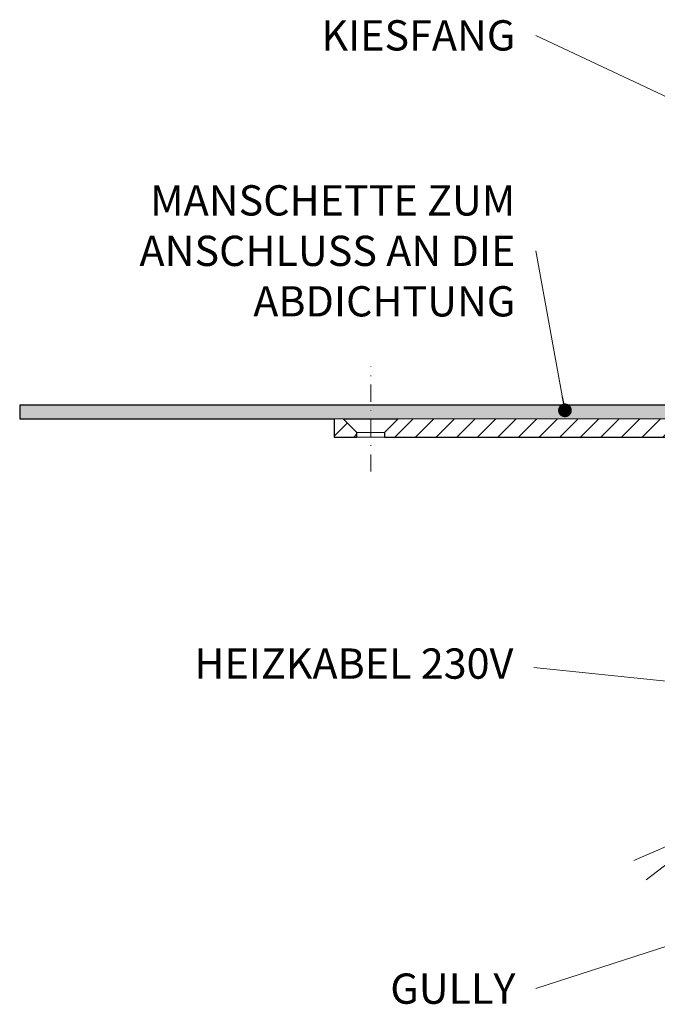
# Model space of a CAD drawing. Units: millimetres. Extents: x -5989 to 11655, y 16395 to 26253.
# Drawn here: x 4265 to 4404, y 16773 to 16988 of the extents above; entities that cross this region are included whole.
import ezdxf

# ---------------------------------------------------------------- set-up
doc = ezdxf.new("R2010")
doc.units = ezdxf.units.MM
doc.linetypes.add('DASHDOT2', pattern=[0.5, 0.25, -0.125, 0, -0.125])
for name, color, linetype, lineweight in [('TOPWET_TENKOU', 142, 'Continuous', 13), ('TOPWET_TLUSTOU', 142, 'Continuous', 30), ('TOPWET_ČEŠTINA', 225, 'Continuous', 13)]:
    doc.layers.add(name, color=color, linetype=linetype, lineweight=lineweight)
doc.styles.add('REGULAR_ARIAL_NARROW', font='ARIALN.TTF')
doc.dimstyles.new('ISO-TW 1-3', dxfattribs={"dimscale": 3, "dimtxt": 2.2, "dimasz": 1.5, "dimexe": 1, "dimexo": 0, "dimgap": 0.75, "dimtad": 1, "dimdec": 0, "dimtxsty": 'REGULAR_ARIAL_NARROW', "dimblk": 'ARCHTICK', "dimcen": 0.5, "dimclrd": 256, "dimclre": 256, "dimclrt": 256, "dimadec": 0, "dimazin": 0, "dimtfac": 1, "dimtdec": 0, "dimtmove": 1, "dimatfit": 3, "dimldrblk": 'DOT', "dimfxl": 1, "dimtfill": 1, "dimtzin": 0, "dimlwd": -1, "dimlwe": -1, "dimarcsym": 0})

# ---------------------------------------------------------------- blocks, each defined once
blk = doc.blocks.new('_ArchTick')
at = {"color": 0, "linetype": 'ByBlock', "const_width": 0.15}
blk.add_lwpolyline([(-0.5, -0.5), (0.5, 0.5)], dxfattribs=at)
blk = doc.blocks.new('_Dot')
at = {"color": 0, "linetype": 'ByBlock', "lineweight": -2}
blk.add_line((-0.5, 0), (-1, 0), dxfattribs=at)
at = {"color": 0, "linetype": 'ByBlock', "const_width": 0.5}
blk.add_lwpolyline([(-0.25, 0, 1), (0.25, 0, 1)], format="xyb", close=True, dxfattribs=at)

msp = doc.modelspace()

# ---------------------------------------------------------------- hatches: boundary and pattern name
at = {"layer": 'TOPWET_TENKOU', "ltscale": 40}
h = msp.add_hatch(dxfattribs=at)
h.set_pattern_fill('DOTS', color=256, scale=0.5, angle=60)
h.set_pattern_definition([(60, (2493, 8797), (-0.488970164, 0.74057883), [0, -0.79375])])
h.paths.add_polyline_path([(4341.49, 16903.5), (4417.08, 16903.5, -0.267949), (4422.28, 16900.5), (4425.45, 16895.02, 0.267949), (4427.18, 16894.02), (4436, 16894.02, -0.339454), (4438.9, 16891.79), (4440.6, 16885.47), (4438.66, 16884.95), (4436.97, 16891.28, 0.339454), (4436, 16892.02), (4425.45, 16892.02, -0.267949), (4422.85, 16893.52), (4419.68, 16899, 0.267949), (4417.08, 16900.5), (4347.49, 16900.5), (4341.49, 16900.5)])
h.paths.add_polyline_path([(4264.98, 16903.5), (4341.49, 16903.5), (4341.49, 16900.5), (4265.02, 16900.5)])
h = msp.add_hatch(dxfattribs=at)
h.set_pattern_fill('LINE', color=256, angle=45)
h.set_pattern_definition([(45, (4173, -3), (-2.24506403, 2.24506403), [])])
h.paths.add_polyline_path([(4429.9, 16886.02), (4423.14, 16886.02, -0.267949), (4420.54, 16887.52), (4416.22, 16895, 0.267949), (4413.62, 16896.5), (4344.49, 16896.5), (4344.49, 16897.5), (4347.49, 16900.5), (4417.08, 16900.5, -0.267949), (4419.68, 16899), (4422.85, 16893.52, 0.267949), (4425.45, 16892.02), (4436, 16892.02, -0.339454), (4436.97, 16891.28), (4438.78, 16884.5, 0.339454), (4440.72, 16883.02), (4441.96, 16883.02, -0.34855), (4442.93, 16882.25), (4444.98, 16873.45), (4444.98, 16869.47, 0.414214), (4446.98, 16867.47), (4449.5, 16867.47, -0.414214), (4451.5, 16865.47), (4451.5, 16850.47), (4450, 16850.47), (4450, 16864.5), (4438, 16864.5, -0.414214), (4437, 16865.5), (4437, 16874.02, 0.414214), (4436, 16875.02), (4435.92, 16875.02, -0.339454), (4434.95, 16875.76), (4432.8, 16883.79, 0.339454)])
h.paths.add_polyline_path([(4333.49, 16900.5), (4335.49, 16900.5), (4338.49, 16897.5), (4338.49, 16896.5), (4333.49, 16896.5)])
edge = h.paths.add_edge_path()
edge.add_arc((4437.99, 16781.47), 1, 180, 270)
edge.add_line((4437.99, 16780.47), (4594.99, 16780.47))
edge.add_arc((4591.99, 16780.47), 3, -90, 0, ccw=False)
edge.add_line((4591.99, 16777.47), (4437.99, 16777.47))
edge.add_arc((4437.99, 16780.47), 3, 180, 270, ccw=False)
edge.add_line((4434.99, 16780.47), (4434.99, 16875.12))
edge.add_line((4434.99, 16875.12), (4435.48, 16875.12))
edge.add_arc((4435.92, 16876.02), 1, 244.1522, 270)
edge.add_line((4435.92, 16875.02), (4436, 16875.02))
edge.add_arc((4436, 16874.02), 1, 0, 90, ccw=False)
edge.add_line((4437, 16874.02), (4437, 16781.41))
edge = h.paths.add_edge_path(flags=17)
edge.add_arc((4434.99, 16875.12), 2, 101.4993, 269.9994)

# ---------------------------------------------------------------- linework, layer by layer
at = {"layer": 'TOPWET_TENKOU', "linetype": 'DASHDOT2', "ltscale": 15}
msp.add_lwpolyline([(4341.49, 16889), (4341.49, 16911.93)], dxfattribs=at)
at = {"layer": 'TOPWET_TENKOU', "ltscale": 40}
msp.add_lwpolyline([(4419.68, 16899), (4422.85, 16893.52, 0.267949), (4425.45, 16892.02), (4436, 16892.02, -0.339454), (4436.97, 16891.28), (4438.66, 16884.95), (4440.6, 16885.47), (4438.9, 16891.79, 0.339454), (4436, 16894.02), (4427.18, 16894.02, -0.267949), (4425.45, 16895.02), (4422.28, 16900.5, 0.267949), (4417.08, 16903.5), (4264.98, 16903.5), (4265.02, 16900.5), (4417.08, 16900.5, -0.267949)], format="xyb", close=True, dxfattribs=at)
for points in [[(4338.49, 16896.5), (4333.49, 16896.5), (4333.49, 16900.5), (4335.49, 16900.5), (4338.49, 16897.5)], [(4344.49, 16897.5), (4338.49, 16897.5), (4338.49, 16896.5), (4344.49, 16896.5)]]:
    msp.add_lwpolyline(points, close=True, dxfattribs=at)
at = {"layer": 'TOPWET_TENKOU', "linetype": 'Continuous', "ltscale": 40}
msp.add_lwpolyline([(4413.62, 16896.5), (4344.49, 16896.5), (4344.49, 16897.5), (4347.49, 16900.5), (4417.08, 16900.5, -0.267949)], format="xyb", dxfattribs=at)
at = {"layer": 'TOPWET_TENKOU', "ltscale": 40}
for points in [[(4410.21, 16809.14), (4398.82, 16804.22)], [(4411.42, 16807.54), (4401.53, 16800.03)]]:
    msp.add_lwpolyline(points, dxfattribs=at)
at = {"layer": 'TOPWET_TLUSTOU', "ltscale": 40}
msp.add_lwpolyline([(4417.08, 16903.5), (4264.98, 16903.5), (4265.02, 16900.5), (4333.49, 16900.5), (4333.49, 16896.5), (4338.49, 16896.5), (4338.49, 16897.5), (4335.49, 16900.5), (4347.49, 16900.5), (4344.49, 16897.5), (4344.49, 16896.5), (4413.62, 16896.5, -0.267949)], format="xyb", dxfattribs=at)

# ---------------------------------------------------------------- texts
at = {"layer": 'TOPWET_ČEŠTINA', "ltscale": 40, "insert": (4373.01, 16984.09), "char_height": 6.6, "attachment_point": 6, "style": 'REGULAR_ARIAL_NARROW'}
msp.add_mtext_dynamic_manual_height_columns('\\pxqr;KIESFANG', width=43.938, gutter_width=12.5, heights=[0], dxfattribs=at)
at = {"layer": 'TOPWET_ČEŠTINA', "ltscale": 40, "char_height": 6.6, "attachment_point": 6, "style": 'REGULAR_ARIAL_NARROW'}
for s, insert, width in [('\\pxqr;MANSCHETTE ZUM ANSCHLUSS AN DIE ABDICHTUNG', (4373.01, 16937.12), 106.3109), ('HEIZKABEL 230V', (4372.57, 16846.29), 97.376), ('\\pxqr;GULLY', (4373.01, 16776.29), 121.6285)]:
    msp.add_mtext(s, dxfattribs=dict(at, insert=insert, width=width))

# ---------------------------------------------------------------- leaders
at = {"layer": 'TOPWET_ČEŠTINA', "ltscale": 40}
for points in [[(4432.54, 16958.13), (4377.51, 16984.09)], [(4383.82, 16902.35), (4377.51, 16937.12)], [(4442.8, 16839.55), (4377.07, 16846.29)], [(4480.36, 16809.7), (4377.51, 16776.29)]]:
    msp.add_leader(points, dimstyle='ISO-TW 1-3', override={"dimasz": 1, "dimgap": 3, "dimtad": 0, "dimtfillclr": 256}, dxfattribs=at)

doc.saveas('drawing.dxf')
